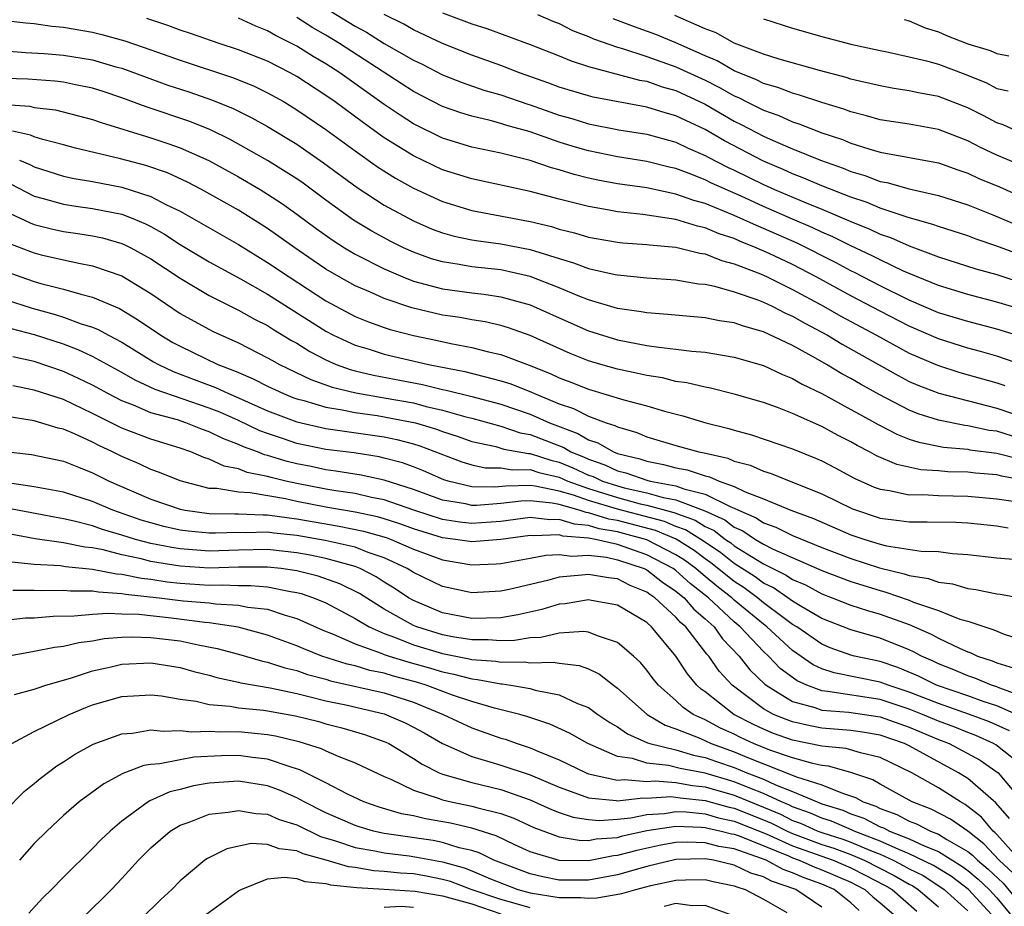
# Model space of a CAD drawing. Units: inches. Extents: x 2604000 to 2607000, y 1473848 to 1476000.
# Drawn here: x 2604288 to 2604356, y 1474292 to 1474353 of the extents above; entities that cross this region are included whole.
import ezdxf

# ---------------------------------------------------------------- set-up
doc = ezdxf.new("R2010")
doc.units = ezdxf.units.IN
doc.header["$MEASUREMENT"] = 0
doc.layers.add('LD26041473_2ft', color=22, linetype='Continuous')

msp = doc.modelspace()

# ---------------------------------------------------------------- linework, layer by layer
at = {"layer": 'LD26041473_2ft'}
for points, elevation in [([(2604307, 1474354.663), (2604311, 1474352.2), (2604311.779, 1474351.779), (2604313, 1474351.015), (2604315, 1474349.861), (2604315.586, 1474349.587), (2604317, 1474348.869), (2604318.333, 1474348.333), (2604319.814, 1474347.815), (2604321, 1474347.48), (2604322.839, 1474346.839), (2604323, 1474346.796), (2604325, 1474346.087), (2604325.853, 1474345.853), (2604327, 1474345.491), (2604329.078, 1474345.078), (2604331, 1474344.78), (2604333, 1474344.244), (2604333.838, 1474343.838), (2604335, 1474343.337), (2604335.212, 1474343.213), (2604336.533, 1474342.533), (2604337, 1474342.324), (2604339, 1474341.347), (2604339.766, 1474341), (2604341.921, 1474340.079), (2604343, 1474339.653), (2604345, 1474338.798), (2604346.282, 1474338.282), (2604347, 1474337.937), (2604347.707, 1474337.708), (2604349, 1474337.129), (2604351, 1474336.388), (2604353.563, 1474335.564), (2604355, 1474335.157), (2604357, 1474334.511)], 9756), ([(2604357, 1474332.664), (2604355, 1474333.27), (2604353, 1474333.796), (2604351, 1474334.41), (2604349, 1474335.225), (2604348.596, 1474335.404), (2604347, 1474336.167), (2604346.454, 1474336.454), (2604345, 1474337.132), (2604343.754, 1474337.754), (2604343, 1474338.072), (2604342.375, 1474338.375), (2604341, 1474338.951), (2604339, 1474339.832), (2604337.46, 1474340.54), (2604335.436, 1474341.436), (2604335, 1474341.659), (2604333.896, 1474342.104), (2604333, 1474342.432), (2604332.531, 1474342.531), (2604331, 1474342.92), (2604329, 1474343.238), (2604327, 1474343.644), (2604325.947, 1474343.947), (2604325, 1474344.241), (2604323, 1474344.953), (2604321.395, 1474345.395), (2604321, 1474345.531), (2604320.265, 1474345.735), (2604319, 1474346.019), (2604318.245, 1474346.245), (2604317, 1474346.69), (2604315, 1474347.716), (2604309.92, 1474351), (2604309, 1474351.57), (2604308.091, 1474352.091), (2604307, 1474352.801)], 9758), ([(2604359, 1474335.617), (2604355, 1474337.116), (2604353.591, 1474337.591), (2604353, 1474337.819), (2604351, 1474338.454), (2604350.606, 1474338.606), (2604348.927, 1474339.073), (2604347, 1474339.708), (2604346.098, 1474340.098), (2604345, 1474340.463), (2604343, 1474341.254), (2604341.777, 1474341.777), (2604341, 1474342.06), (2604340.36, 1474342.36), (2604339, 1474342.932), (2604336.329, 1474344.329), (2604335, 1474345.106), (2604333, 1474346.058), (2604332.254, 1474346.254), (2604331, 1474346.646), (2604327.325, 1474347.324), (2604327, 1474347.409), (2604325, 1474348.014), (2604324.291, 1474348.292), (2604322.27, 1474349), (2604321, 1474349.493), (2604319, 1474350.215), (2604317, 1474351.007), (2604315, 1474351.942), (2604314.33, 1474352.329), (2604313, 1474352.987)], 9754), ([(2604317, 1474353.115), (2604319, 1474352.347), (2604320.025, 1474352.025), (2604323, 1474350.943), (2604325, 1474350.153), (2604325.808, 1474349.808), (2604327, 1474349.44), (2604330.502, 1474348.503), (2604331, 1474348.418), (2604332.043, 1474348.043), (2604333, 1474347.78), (2604335, 1474346.849), (2604337, 1474345.69), (2604337.464, 1474345.464), (2604339, 1474344.645), (2604339.653, 1474344.347), (2604341, 1474343.773), (2604342.916, 1474343), (2604344.46, 1474342.46), (2604345, 1474342.229), (2604345.953, 1474341.953), (2604347, 1474341.544), (2604347.466, 1474341.466), (2604349, 1474341.042), (2604351, 1474340.585), (2604353, 1474339.948), (2604354.733, 1474339.267), (2604356.506, 1474338.506)], 9752), ([(2604323.514, 1474353), (2604324.546, 1474352.546), (2604325, 1474352.371), (2604325.906, 1474351.906), (2604327, 1474351.49), (2604327.334, 1474351.334), (2604329, 1474350.751), (2604329.339, 1474350.661), (2604331, 1474350.119), (2604333, 1474349.415), (2604335, 1474348.484), (2604335.993, 1474347.993), (2604337, 1474347.416), (2604337.297, 1474347.297), (2604337.868, 1474347), (2604338.63, 1474346.63), (2604339, 1474346.429), (2604340.059, 1474346.059), (2604341, 1474345.63), (2604341.483, 1474345.483), (2604343, 1474344.89), (2604344.416, 1474344.416), (2604345, 1474344.174), (2604346.226, 1474343.774), (2604347, 1474343.554), (2604351, 1474342.816), (2604352.334, 1474342.334), (2604353, 1474342.119), (2604353.759, 1474341.759), (2604355.173, 1474341.173), (2604357, 1474340.365)], 9750), ([(2604356.38, 1474345), (2604355.427, 1474345.427), (2604355, 1474345.565), (2604354.064, 1474346.064), (2604353, 1474346.597), (2604351, 1474347.381), (2604349.626, 1474347.626), (2604349, 1474347.773), (2604347.931, 1474347.93), (2604347, 1474348.097), (2604345.577, 1474348.423), (2604345, 1474348.571), (2604344.679, 1474348.679), (2604342.844, 1474349.156), (2604340.065, 1474349.935), (2604339, 1474350.276), (2604337, 1474351.027), (2604335.746, 1474351.746), (2604335, 1474352.021), (2604332.925, 1474352.925)], 9746), ([(2604287, 1474352.589), (2604288.421, 1474352.421), (2604289, 1474352.372), (2604290.204, 1474352.204), (2604291, 1474352.127), (2604293, 1474351.775), (2604293.621, 1474351.621), (2604295.198, 1474351.198), (2604297, 1474350.577), (2604299, 1474349.864), (2604302.661, 1474348.661), (2604304.077, 1474348.077), (2604305, 1474347.634), (2604306.122, 1474347), (2604307, 1474346.467), (2604309, 1474345.109), (2604311, 1474343.646), (2604312.543, 1474342.543), (2604313.768, 1474341.768), (2604315, 1474341.085), (2604317, 1474340.166), (2604319, 1474339.566), (2604323, 1474338.803), (2604324.455, 1474338.455), (2604325, 1474338.283), (2604326.031, 1474338.031), (2604327, 1474337.738), (2604329, 1474337.39), (2604329.348, 1474337.348), (2604331, 1474337.226), (2604331.193, 1474337.194), (2604333, 1474337.037), (2604334.632, 1474336.632), (2604335, 1474336.579), (2604336.122, 1474336.122), (2604337, 1474335.898), (2604338.79, 1474335.21), (2604339.258, 1474335), (2604341, 1474334.145), (2604343.108, 1474333), (2604344.306, 1474332.306), (2604346.749, 1474331), (2604349, 1474329.77), (2604350.939, 1474328.939), (2604352.454, 1474328.454), (2604355, 1474327.731), (2604355.545, 1474327.546)], 9764), ([(2604356.911, 1474328.911), (2604355, 1474329.569), (2604353.89, 1474329.89), (2604353, 1474330.122), (2604351, 1474330.747), (2604349, 1474331.614), (2604347, 1474332.641), (2604345, 1474333.698), (2604342.622, 1474335), (2604341, 1474335.843), (2604339.398, 1474336.602), (2604338.505, 1474337), (2604337.427, 1474337.426), (2604337, 1474337.628), (2604335.962, 1474337.962), (2604335, 1474338.377), (2604334.479, 1474338.479), (2604333, 1474338.932), (2604330.719, 1474339.281), (2604329, 1474339.471), (2604328.416, 1474339.583), (2604327, 1474339.82), (2604325, 1474340.328), (2604323, 1474340.858), (2604319, 1474341.724), (2604317, 1474342.346), (2604315, 1474343.295), (2604313, 1474344.544), (2604311.571, 1474345.571), (2604309.632, 1474347), (2604309, 1474347.441), (2604307, 1474348.742), (2604306.538, 1474349), (2604305, 1474349.791), (2604303, 1474350.577), (2604301.681, 1474351), (2604299.703, 1474351.703), (2604299, 1474351.926), (2604298.223, 1474352.223), (2604296.715, 1474352.715)], 9762), ([(2604357, 1474330.795), (2604355, 1474331.421), (2604353, 1474331.939), (2604351, 1474332.547), (2604349, 1474333.401), (2604347, 1474334.395), (2604345.286, 1474335.285), (2604345, 1474335.42), (2604343.977, 1474335.977), (2604341.309, 1474337.309), (2604339, 1474338.325), (2604338.516, 1474338.516), (2604337, 1474339.22), (2604335, 1474340.031), (2604334.231, 1474340.231), (2604333, 1474340.677), (2604331, 1474341.1), (2604329, 1474341.394), (2604327.642, 1474341.642), (2604327, 1474341.777), (2604326.018, 1474342.018), (2604325, 1474342.336), (2604324.473, 1474342.473), (2604323, 1474342.98), (2604321, 1474343.477), (2604319, 1474343.899), (2604317, 1474344.512), (2604315, 1474345.498), (2604314.086, 1474346.087), (2604313, 1474346.833), (2604309.942, 1474349), (2604309, 1474349.605), (2604308.121, 1474350.121), (2604307, 1474350.835), (2604305.55, 1474351.549), (2604305, 1474351.871), (2604304.188, 1474352.188), (2604303, 1474352.737)], 9760), ([(2604357, 1474342.499), (2604355, 1474343.355), (2604353.882, 1474343.882), (2604353, 1474344.334), (2604351, 1474345.114), (2604349, 1474345.467), (2604347, 1474345.766), (2604346.052, 1474346.051), (2604345, 1474346.312), (2604344.502, 1474346.502), (2604343, 1474346.96), (2604341.474, 1474347.474), (2604341, 1474347.595), (2604339.99, 1474347.99), (2604339, 1474348.272), (2604338.522, 1474348.522), (2604337, 1474349.14), (2604335.817, 1474349.817), (2604335, 1474350.155), (2604333, 1474351.043), (2604331.62, 1474351.62), (2604330.148, 1474352.149), (2604328.702, 1474352.702)], 9748), ([(2604339, 1474352.697), (2604341, 1474352.055), (2604343, 1474351.477), (2604345, 1474350.967), (2604347, 1474350.531), (2604347.577, 1474350.423), (2604349, 1474350.103), (2604350.178, 1474349.822), (2604351, 1474349.579), (2604352.878, 1474348.878), (2604354.3, 1474348.3), (2604355, 1474347.927), (2604355.771, 1474347.771)], 9744), ([(2604348.65, 1474352.65), (2604349, 1474352.565), (2604350.088, 1474352.088), (2604351, 1474351.803), (2604351.554, 1474351.554), (2604353, 1474350.994), (2604354.537, 1474350.537), (2604355, 1474350.333), (2604355.833, 1474350.167)], 9742), ([(2604287, 1474350.51), (2604288.4, 1474350.4), (2604289.671, 1474350.329), (2604291, 1474350.212), (2604293, 1474349.879), (2604294.584, 1474349.416), (2604295, 1474349.308), (2604298.161, 1474348.161), (2604299.666, 1474347.666), (2604301.15, 1474347.15), (2604302.583, 1474346.583), (2604303.921, 1474345.921), (2604305, 1474345.319), (2604307, 1474344.093), (2604308.835, 1474342.835), (2604311.136, 1474341.136), (2604313, 1474339.93), (2604315, 1474338.839), (2604316.287, 1474338.286), (2604317, 1474338.019), (2604317.796, 1474337.796), (2604319, 1474337.545), (2604319.464, 1474337.464), (2604321, 1474337.269), (2604323, 1474336.884), (2604325, 1474336.255), (2604325.978, 1474335.978), (2604327, 1474335.577), (2604328.835, 1474335.165), (2604329, 1474335.134), (2604331, 1474334.943), (2604333, 1474334.8), (2604334.535, 1474334.535), (2604335, 1474334.493), (2604335.636, 1474334.364), (2604337, 1474333.972), (2604338.551, 1474333.448), (2604339, 1474333.272), (2604339.584, 1474333), (2604340.519, 1474332.519), (2604341, 1474332.316), (2604341.826, 1474331.826), (2604343.397, 1474331), (2604344.391, 1474330.391), (2604348.234, 1474328.234), (2604349, 1474327.837), (2604349.577, 1474327.577), (2604351.023, 1474327.023), (2604355, 1474326.004), (2604357, 1474325.321)], 9766), ([(2604356.08, 1474324.081), (2604355, 1474324.412), (2604354.476, 1474324.476), (2604353, 1474324.785), (2604352.804, 1474324.804), (2604351, 1474325.171), (2604349.61, 1474325.61), (2604349, 1474325.856), (2604346.931, 1474326.931), (2604345.645, 1474327.645), (2604345, 1474328.029), (2604344.365, 1474328.365), (2604343.324, 1474329), (2604342.561, 1474329.439), (2604341, 1474330.301), (2604339, 1474331.24), (2604337.618, 1474331.617), (2604337, 1474331.844), (2604335.988, 1474331.988), (2604335, 1474332.194), (2604332.431, 1474332.431), (2604331, 1474332.531), (2604330.61, 1474332.611), (2604329, 1474332.844), (2604327, 1474333.429), (2604326.303, 1474333.697), (2604325, 1474334.242), (2604323, 1474335.032), (2604321, 1474335.476), (2604319, 1474335.695), (2604318.142, 1474335.858), (2604317, 1474336.029), (2604316.246, 1474336.246), (2604315, 1474336.689), (2604314.314, 1474337), (2604313.436, 1474337.436), (2604312.143, 1474338.143), (2604310.897, 1474338.897), (2604309, 1474340.262), (2604307.427, 1474341.427), (2604307, 1474341.719), (2604305, 1474342.977), (2604302.431, 1474344.431), (2604301.083, 1474345.082), (2604299.664, 1474345.664), (2604296.665, 1474346.665), (2604295, 1474347.282), (2604293.718, 1474347.718), (2604293, 1474347.944), (2604291.828, 1474348.172), (2604291, 1474348.356), (2604290.419, 1474348.419), (2604288.555, 1474348.555), (2604287, 1474348.617)], 9768), ([(2604287, 1474346.827), (2604288.701, 1474346.701), (2604289, 1474346.625), (2604290.461, 1474346.461), (2604293, 1474345.804), (2604293.584, 1474345.584), (2604297, 1474344.538), (2604298.16, 1474344.16), (2604299, 1474343.863), (2604300.979, 1474342.979), (2604303, 1474341.865), (2604304.479, 1474341), (2604305, 1474340.683), (2604306.016, 1474340.016), (2604307, 1474339.313), (2604308.324, 1474338.324), (2604309.491, 1474337.491), (2604310.27, 1474337), (2604311, 1474336.562), (2604313, 1474335.544), (2604314.268, 1474335), (2604315, 1474334.717), (2604317, 1474334.185), (2604319, 1474333.906), (2604319.82, 1474333.82), (2604321, 1474333.646), (2604323, 1474333.094), (2604325, 1474332.184), (2604327, 1474331.313), (2604329, 1474330.687), (2604331, 1474330.303), (2604331.826, 1474330.174), (2604333, 1474330.056), (2604334.09, 1474329.91), (2604335, 1474329.837), (2604337, 1474329.504), (2604339, 1474328.936), (2604340.305, 1474328.305), (2604341, 1474328.035), (2604341.646, 1474327.646), (2604343.005, 1474326.995), (2604345, 1474325.919), (2604345.581, 1474325.582), (2604346.873, 1474324.873), (2604348.186, 1474324.187), (2604349, 1474323.882), (2604349.661, 1474323.661), (2604351.334, 1474323.334), (2604353, 1474323.18), (2604353.149, 1474323.149), (2604355, 1474322.921), (2604356.52, 1474322.52)], 9770), ([(2604357, 1474321.023), (2604355.333, 1474321.333), (2604355, 1474321.421), (2604353.54, 1474321.541), (2604353, 1474321.61), (2604351.642, 1474321.643), (2604351, 1474321.705), (2604349.778, 1474321.778), (2604348.136, 1474322.136), (2604346.739, 1474322.738), (2604346.276, 1474323), (2604345.433, 1474323.433), (2604345, 1474323.692), (2604344.131, 1474324.131), (2604343, 1474324.74), (2604341, 1474325.626), (2604339.964, 1474326.036), (2604339, 1474326.385), (2604337, 1474326.969), (2604335.367, 1474327.367), (2604335, 1474327.431), (2604333.738, 1474327.737), (2604333, 1474327.835), (2604332.07, 1474328.07), (2604331, 1474328.23), (2604330.386, 1474328.385), (2604329, 1474328.669), (2604327.849, 1474329), (2604327, 1474329.257), (2604325.754, 1474329.755), (2604323, 1474330.984), (2604321.516, 1474331.515), (2604321, 1474331.673), (2604319.921, 1474331.921), (2604319, 1474332.061), (2604318.21, 1474332.21), (2604317, 1474332.382), (2604314.88, 1474332.88), (2604313, 1474333.518), (2604312.046, 1474333.954), (2604311, 1474334.4), (2604309.914, 1474335), (2604309, 1474335.535), (2604308.126, 1474336.126), (2604306.855, 1474337), (2604305, 1474338.33), (2604303, 1474339.569), (2604300.46, 1474341), (2604299.502, 1474341.502), (2604298.135, 1474342.135), (2604296.64, 1474342.64), (2604294.907, 1474343.093), (2604291.832, 1474343.832), (2604291, 1474344.06), (2604289.585, 1474344.415), (2604289, 1474344.606), (2604288.732, 1474344.732), (2604287.507, 1474345)], 9772), ([(2604287.997, 1474343), (2604288.699, 1474342.699), (2604289, 1474342.54), (2604291, 1474341.905), (2604291.745, 1474341.745), (2604293, 1474341.538), (2604295, 1474341.159), (2604297, 1474340.514), (2604298.028, 1474339.972), (2604299, 1474339.509), (2604303, 1474337.218), (2604305, 1474336), (2604306.465, 1474335), (2604309, 1474333.37), (2604311, 1474332.296), (2604311.915, 1474331.915), (2604313, 1474331.536), (2604313.401, 1474331.401), (2604315, 1474330.984), (2604316.642, 1474330.642), (2604317.569, 1474330.431), (2604319, 1474330.167), (2604320.135, 1474329.865), (2604321, 1474329.672), (2604322.941, 1474328.941), (2604324.379, 1474328.379), (2604325, 1474328.086), (2604325.793, 1474327.793), (2604327, 1474327.305), (2604329.425, 1474326.575), (2604331, 1474326.152), (2604332.216, 1474325.784), (2604333.471, 1474325.471), (2604335.043, 1474325), (2604336.617, 1474324.617), (2604337, 1474324.493), (2604338.178, 1474324.178), (2604341, 1474323.214), (2604342.577, 1474322.577), (2604343, 1474322.385), (2604343.911, 1474321.911), (2604345.206, 1474321.206), (2604346.59, 1474320.59), (2604347, 1474320.437), (2604347.65, 1474320.35), (2604349, 1474320.057), (2604349.928, 1474320.072), (2604351, 1474320.007), (2604353, 1474319.968), (2604355, 1474319.784), (2604356.432, 1474319.568)], 9774), ([(2604287.379, 1474341.379), (2604289, 1474340.537), (2604289.615, 1474340.385), (2604291, 1474339.986), (2604291.853, 1474339.853), (2604293, 1474339.699), (2604295, 1474339.296), (2604295.766, 1474339), (2604296.635, 1474338.635), (2604297, 1474338.447), (2604297.929, 1474337.929), (2604299, 1474337.231), (2604301, 1474336.03), (2604303.131, 1474334.869), (2604305, 1474333.818), (2604309, 1474331.272), (2604309.516, 1474331), (2604311, 1474330.312), (2604311.964, 1474330.036), (2604313, 1474329.711), (2604316.027, 1474329), (2604318.519, 1474328.518), (2604319.838, 1474328.162), (2604321, 1474327.884), (2604321.667, 1474327.667), (2604323.096, 1474327.096), (2604323.3, 1474327), (2604325, 1474326.306), (2604325.974, 1474325.974), (2604327, 1474325.448), (2604328.22, 1474325), (2604328.816, 1474324.816), (2604329, 1474324.709), (2604330.324, 1474324.324), (2604331, 1474324.042), (2604333, 1474323.442), (2604334.573, 1474323), (2604334.933, 1474322.933), (2604336.566, 1474322.566), (2604337, 1474322.371), (2604338.087, 1474322.087), (2604339, 1474321.672), (2604339.516, 1474321.515), (2604341, 1474320.935), (2604343, 1474320.126), (2604345.095, 1474319.095), (2604347, 1474318.456), (2604348.302, 1474318.302), (2604349, 1474318.196), (2604350.216, 1474318.216), (2604352.18, 1474318.18), (2604353, 1474318.138), (2604355, 1474317.926), (2604355.785, 1474317.785)], 9776), ([(2604287, 1474339.519), (2604288.706, 1474338.706), (2604289, 1474338.595), (2604290.279, 1474338.279), (2604291, 1474338.123), (2604291.984, 1474337.984), (2604293, 1474337.818), (2604293.67, 1474337.67), (2604295, 1474337.301), (2604295.212, 1474337.212), (2604295.624, 1474337), (2604297, 1474336.24), (2604299, 1474334.906), (2604301, 1474333.726), (2604303, 1474332.725), (2604304.103, 1474332.102), (2604305, 1474331.659), (2604305.399, 1474331.399), (2604306.646, 1474330.646), (2604307, 1474330.453), (2604307.886, 1474329.885), (2604309, 1474329.304), (2604309.705, 1474329), (2604310.651, 1474328.652), (2604311, 1474328.567), (2604312.268, 1474328.268), (2604315.625, 1474327.625), (2604317, 1474327.289), (2604317.243, 1474327.243), (2604319, 1474326.806), (2604321, 1474326.275), (2604323, 1474325.589), (2604324.318, 1474325), (2604326.268, 1474324.268), (2604327, 1474323.826), (2604327.63, 1474323.631), (2604328.716, 1474323), (2604329, 1474322.895), (2604330.525, 1474322.525), (2604331, 1474322.358), (2604332.139, 1474322.139), (2604333, 1474321.906), (2604333.763, 1474321.763), (2604335, 1474321.361), (2604335.296, 1474321.296), (2604335.956, 1474321), (2604337, 1474320.624), (2604337.742, 1474320.258), (2604339, 1474319.774), (2604340.88, 1474319), (2604342.427, 1474318.427), (2604345, 1474317.317), (2604345.941, 1474317), (2604347, 1474316.675), (2604347.434, 1474316.566), (2604349.806, 1474316.195), (2604351, 1474316.164), (2604351.965, 1474316.035), (2604353, 1474315.973), (2604355, 1474315.738), (2604356.387, 1474315.613)], 9778), ([(2604287.293, 1474337.293), (2604288.74, 1474336.74), (2604289, 1474336.646), (2604289.474, 1474336.526), (2604291, 1474336.172), (2604292.064, 1474335.936), (2604293, 1474335.767), (2604295, 1474335.084), (2604297, 1474333.862), (2604299, 1474332.503), (2604299.959, 1474331.959), (2604301.258, 1474331.258), (2604303, 1474330.47), (2604305, 1474329.462), (2604305.285, 1474329.285), (2604305.809, 1474329), (2604307.957, 1474327.957), (2604309.436, 1474327.436), (2604311.044, 1474327.045), (2604313, 1474326.719), (2604315, 1474326.357), (2604315.875, 1474326.125), (2604317, 1474325.872), (2604318.587, 1474325.413), (2604319, 1474325.315), (2604321, 1474324.756), (2604322.314, 1474324.314), (2604323, 1474324.193), (2604325.3, 1474323.3), (2604325.797, 1474323), (2604326.656, 1474322.656), (2604327, 1474322.495), (2604328.121, 1474322.121), (2604329, 1474321.699), (2604329.563, 1474321.563), (2604331, 1474321.056), (2604331.22, 1474321), (2604333, 1474320.669), (2604333.533, 1474320.467), (2604335, 1474320.109), (2604336.771, 1474319.228), (2604337, 1474319.146), (2604337.296, 1474319), (2604338.487, 1474318.487), (2604339, 1474318.14), (2604339.846, 1474317.846), (2604341, 1474317.266), (2604343, 1474316.456), (2604345, 1474315.689), (2604346.946, 1474315.054), (2604348.645, 1474314.645), (2604349, 1474314.52), (2604350.318, 1474314.318), (2604351, 1474314.066), (2604351.949, 1474313.949), (2604353, 1474313.63), (2604353.565, 1474313.565), (2604355, 1474313.26), (2604355.237, 1474313.237), (2604357, 1474312.919)], 9780), ([(2604287, 1474335.402), (2604288.088, 1474335), (2604289, 1474334.685), (2604289.44, 1474334.56), (2604291, 1474334.167), (2604292.192, 1474333.808), (2604293, 1474333.618), (2604294.837, 1474332.838), (2604296.088, 1474332.088), (2604297.686, 1474331), (2604298.51, 1474330.51), (2604299, 1474330.242), (2604301.585, 1474329), (2604302.617, 1474328.617), (2604303, 1474328.438), (2604304.018, 1474328.018), (2604305, 1474327.508), (2604306.086, 1474327), (2604306.739, 1474326.739), (2604307, 1474326.642), (2604307.476, 1474326.524), (2604309, 1474326.061), (2604310.107, 1474325.893), (2604311, 1474325.699), (2604312.504, 1474325.496), (2604313, 1474325.414), (2604315.136, 1474325), (2604316.571, 1474324.571), (2604317, 1474324.407), (2604318.06, 1474324.06), (2604319, 1474323.711), (2604320.637, 1474323.363), (2604321.196, 1474323.196), (2604322.895, 1474322.895), (2604323, 1474322.896), (2604324.423, 1474322.423), (2604325, 1474322.289), (2604325.92, 1474321.92), (2604327, 1474321.417), (2604327.312, 1474321.312), (2604327.964, 1474321), (2604329, 1474320.667), (2604329.455, 1474320.545), (2604331, 1474320.192), (2604332.122, 1474319.878), (2604333, 1474319.715), (2604334.971, 1474318.97), (2604336.34, 1474318.34), (2604337, 1474317.835), (2604337.584, 1474317.584), (2604338.449, 1474317), (2604339, 1474316.67), (2604339.67, 1474316.33), (2604343, 1474314.858), (2604345, 1474314.108), (2604347, 1474313.486), (2604347.392, 1474313.392), (2604349, 1474312.829), (2604349.296, 1474312.704), (2604351, 1474312.116), (2604352.459, 1474311.541), (2604353, 1474311.385), (2604354.802, 1474310.802), (2604355.505, 1474310.495), (2604357, 1474310.013)], 9782), ([(2604287, 1474333.451), (2604288.85, 1474332.85), (2604290.428, 1474332.428), (2604291, 1474332.248), (2604292.206, 1474331.794), (2604293, 1474331.546), (2604293.388, 1474331.388), (2604294.083, 1474331), (2604295, 1474330.519), (2604297.182, 1474329.182), (2604297.514, 1474329), (2604298.513, 1474328.513), (2604299, 1474328.342), (2604299.964, 1474327.965), (2604301.422, 1474327.422), (2604302.323, 1474327), (2604303, 1474326.717), (2604305, 1474325.821), (2604307, 1474325.056), (2604309, 1474324.605), (2604313, 1474324.031), (2604313.855, 1474323.855), (2604315, 1474323.554), (2604315.426, 1474323.426), (2604318.309, 1474322.309), (2604319, 1474322.105), (2604319.916, 1474321.916), (2604321, 1474321.899), (2604321.762, 1474321.762), (2604323, 1474321.783), (2604323.588, 1474321.588), (2604325, 1474321.259), (2604325.581, 1474321), (2604327, 1474320.493), (2604329, 1474319.866), (2604330.55, 1474319.45), (2604331, 1474319.347), (2604332.844, 1474318.844), (2604334.316, 1474318.316), (2604335, 1474317.885), (2604335.608, 1474317.608), (2604336.402, 1474317), (2604336.76, 1474316.759), (2604337, 1474316.569), (2604338.182, 1474315.819), (2604339, 1474315.328), (2604340.552, 1474314.551), (2604341, 1474314.249), (2604341.877, 1474313.877), (2604343, 1474313.265), (2604343.72, 1474313), (2604345, 1474312.497), (2604346.123, 1474312.123), (2604347, 1474311.885), (2604349, 1474311.167), (2604350.508, 1474310.508), (2604351, 1474310.233), (2604352.49, 1474309.51), (2604353, 1474309.288), (2604353.22, 1474309.22), (2604353.674, 1474309), (2604354.675, 1474308.675), (2604355, 1474308.538), (2604356.182, 1474308.182)], 9784), ([(2604357, 1474306.138), (2604355.206, 1474306.794), (2604355, 1474306.883), (2604354.637, 1474307), (2604353.484, 1474307.484), (2604353, 1474307.641), (2604352.051, 1474308.051), (2604351, 1474308.466), (2604350.644, 1474308.644), (2604349.827, 1474309), (2604349.296, 1474309.296), (2604349, 1474309.427), (2604347, 1474310.232), (2604345, 1474310.791), (2604343, 1474311.572), (2604341.619, 1474312.381), (2604341, 1474312.762), (2604340.675, 1474313), (2604339.675, 1474313.675), (2604339, 1474314.01), (2604338.429, 1474314.429), (2604337, 1474315.349), (2604336.079, 1474316.079), (2604334.889, 1474316.889), (2604333.661, 1474317.661), (2604333, 1474317.893), (2604332.223, 1474318.222), (2604329, 1474319.065), (2604327, 1474319.666), (2604325.964, 1474320.036), (2604325, 1474320.308), (2604323.346, 1474320.654), (2604323, 1474320.688), (2604321.338, 1474320.662), (2604320.588, 1474320.588), (2604319, 1474320.612), (2604317.373, 1474321), (2604317.085, 1474321.085), (2604315.693, 1474321.694), (2604315, 1474321.968), (2604314.245, 1474322.245), (2604313, 1474322.582), (2604312.658, 1474322.658), (2604310.929, 1474322.929), (2604309, 1474323.171), (2604307, 1474323.588), (2604306.099, 1474323.901), (2604305, 1474324.257), (2604304.457, 1474324.457), (2604303, 1474325.153), (2604301.717, 1474325.717), (2604301, 1474326.01), (2604297.285, 1474327.285), (2604295.916, 1474327.916), (2604295, 1474328.441), (2604293, 1474329.543), (2604292.012, 1474330.012), (2604291, 1474330.396), (2604289.022, 1474331.022), (2604287.431, 1474331.431)], 9786), ([(2604356.798, 1474304.798), (2604355, 1474305.586), (2604354.136, 1474305.865), (2604353, 1474306.271), (2604350.855, 1474307), (2604349.619, 1474307.619), (2604348.209, 1474308.209), (2604347, 1474308.62), (2604345.237, 1474309), (2604345, 1474309.063), (2604343.574, 1474309.574), (2604343, 1474309.808), (2604341.282, 1474311), (2604341, 1474311.174), (2604340.354, 1474311.645), (2604339, 1474312.66), (2604338.59, 1474313), (2604337.673, 1474313.673), (2604337, 1474314.11), (2604336.499, 1474314.499), (2604335.399, 1474315.399), (2604335, 1474315.668), (2604334.238, 1474316.238), (2604333.006, 1474317.006), (2604331.601, 1474317.601), (2604329, 1474318.289), (2604328.393, 1474318.393), (2604327, 1474318.831), (2604326.843, 1474318.843), (2604326.364, 1474319), (2604325, 1474319.385), (2604324.513, 1474319.487), (2604323, 1474319.636), (2604322.373, 1474319.627), (2604321, 1474319.456), (2604319.326, 1474319.326), (2604319, 1474319.331), (2604318.565, 1474319.435), (2604317, 1474319.702), (2604315, 1474320.421), (2604313, 1474321.054), (2604311.409, 1474321.408), (2604309.687, 1474321.687), (2604309, 1474321.772), (2604307.991, 1474321.991), (2604307, 1474322.183), (2604306.342, 1474322.342), (2604305, 1474322.756), (2604304.795, 1474322.795), (2604304.3, 1474323), (2604303.35, 1474323.35), (2604303, 1474323.519), (2604301.918, 1474323.918), (2604301, 1474324.385), (2604300.54, 1474324.539), (2604299.38, 1474325), (2604298.812, 1474325.189), (2604297, 1474325.691), (2604295.801, 1474326.198), (2604295, 1474326.498), (2604294.037, 1474327), (2604293, 1474327.573), (2604292.042, 1474328.042), (2604291, 1474328.519), (2604289, 1474329.193), (2604287.526, 1474329.526)], 9788), ([(2604355.865, 1474303.865), (2604354.488, 1474304.488), (2604353.121, 1474305), (2604351, 1474305.747), (2604349, 1474306.534), (2604347.559, 1474307), (2604347, 1474307.216), (2604343.846, 1474307.846), (2604343, 1474308.125), (2604342.399, 1474308.399), (2604341, 1474309.373), (2604339.239, 1474311), (2604339, 1474311.179), (2604337, 1474312.835), (2604336.823, 1474313), (2604335.798, 1474313.798), (2604335, 1474314.467), (2604334.699, 1474314.698), (2604334.371, 1474315), (2604333.586, 1474315.586), (2604333, 1474315.952), (2604331, 1474316.967), (2604329.41, 1474317.41), (2604329, 1474317.516), (2604327.732, 1474317.732), (2604327, 1474317.963), (2604326.038, 1474318.038), (2604325, 1474318.377), (2604324.35, 1474318.35), (2604323, 1474318.509), (2604321, 1474318.238), (2604319, 1474318.089), (2604318.189, 1474318.189), (2604317, 1474318.373), (2604315.029, 1474319), (2604313, 1474319.704), (2604312.125, 1474319.875), (2604311, 1474320.14), (2604309.667, 1474320.333), (2604309, 1474320.448), (2604307, 1474320.834), (2604306.243, 1474321), (2604305.243, 1474321.243), (2604305, 1474321.318), (2604303.591, 1474321.591), (2604303, 1474321.836), (2604302.024, 1474322.024), (2604301, 1474322.508), (2604300.622, 1474322.622), (2604299.738, 1474323), (2604299, 1474323.259), (2604297, 1474323.87), (2604295, 1474324.631), (2604293, 1474325.643), (2604291, 1474326.587), (2604289, 1474327.238), (2604287.531, 1474327.531)], 9790), ([(2604357, 1474301.265), (2604354.922, 1474302.922), (2604354.782, 1474303), (2604353.553, 1474303.553), (2604353, 1474303.761), (2604352.122, 1474304.122), (2604351, 1474304.532), (2604349.899, 1474305), (2604349, 1474305.361), (2604347, 1474306.018), (2604343.419, 1474306.581), (2604343, 1474306.614), (2604341.968, 1474307), (2604341.303, 1474307.302), (2604340.15, 1474308.15), (2604339.349, 1474309), (2604339, 1474309.321), (2604337.41, 1474311), (2604337, 1474311.34), (2604335.22, 1474313), (2604333.969, 1474313.969), (2604333, 1474314.859), (2604332.807, 1474315), (2604331, 1474315.953), (2604329, 1474316.65), (2604327.492, 1474317), (2604327, 1474317.094), (2604325.232, 1474317.232), (2604325, 1474317.308), (2604323.236, 1474317.236), (2604323, 1474317.263), (2604321, 1474316.984), (2604319, 1474316.824), (2604317.875, 1474317), (2604317, 1474317.111), (2604315, 1474317.726), (2604314.067, 1474318.067), (2604313, 1474318.409), (2604312.541, 1474318.54), (2604311, 1474318.873), (2604309, 1474319.213), (2604307, 1474319.604), (2604306.227, 1474319.774), (2604303.81, 1474320.19), (2604303, 1474320.229), (2604301.517, 1474320.483), (2604301, 1474320.496), (2604299.006, 1474321.006), (2604297.594, 1474321.594), (2604297, 1474321.804), (2604296.191, 1474322.191), (2604295, 1474322.679), (2604294.363, 1474323), (2604293.431, 1474323.43), (2604293, 1474323.659), (2604291.757, 1474324.243), (2604291, 1474324.566), (2604290.638, 1474324.638), (2604289, 1474325.124), (2604287, 1474325.452)], 9792), ([(2604287, 1474323.02), (2604288.812, 1474322.812), (2604291, 1474322.368), (2604292.039, 1474321.961), (2604293, 1474321.558), (2604294.126, 1474321), (2604295.672, 1474320.327), (2604297, 1474319.771), (2604299, 1474319.065), (2604299.342, 1474319), (2604301, 1474318.781), (2604302.75, 1474318.75), (2604303, 1474318.759), (2604304.69, 1474318.69), (2604305, 1474318.697), (2604306.471, 1474318.471), (2604307, 1474318.418), (2604308.199, 1474318.199), (2604309.916, 1474317.916), (2604311.575, 1474317.575), (2604313.127, 1474317.127), (2604313.474, 1474317), (2604315, 1474316.331), (2604317, 1474315.596), (2604319, 1474315.268), (2604320.681, 1474315.319), (2604321, 1474315.346), (2604323, 1474315.703), (2604324.08, 1474315.92), (2604325, 1474315.971), (2604325.859, 1474315.86), (2604327, 1474315.928), (2604328.224, 1474315.776), (2604329, 1474315.596), (2604330.811, 1474315), (2604331, 1474314.91), (2604332.064, 1474314.064), (2604333, 1474313.459), (2604333.239, 1474313.239), (2604333.551, 1474313), (2604334.216, 1474312.216), (2604335, 1474311.563), (2604335.608, 1474311), (2604336.183, 1474310.183), (2604337.322, 1474309), (2604338.058, 1474308.058), (2604339.082, 1474307.082), (2604339.192, 1474307), (2604341, 1474305.894), (2604342.522, 1474305.478), (2604343, 1474305.299), (2604344.845, 1474305.155), (2604347, 1474304.844), (2604349, 1474304.135), (2604351, 1474303.289), (2604351.727, 1474303), (2604353.851, 1474301.852), (2604355.088, 1474301), (2604356.868, 1474298.867)], 9794), ([(2604355.862, 1474297.862), (2604354.926, 1474298.926), (2604353, 1474300.606), (2604352.374, 1474301), (2604349, 1474302.84), (2604348.665, 1474303), (2604347, 1474303.576), (2604345.782, 1474303.782), (2604345, 1474303.895), (2604343, 1474304.058), (2604342.209, 1474304.209), (2604341, 1474304.48), (2604340.617, 1474304.617), (2604339.697, 1474305), (2604339, 1474305.387), (2604336.846, 1474307), (2604335.962, 1474307.962), (2604335.248, 1474309), (2604335.126, 1474309.126), (2604333.678, 1474311), (2604333.308, 1474311.308), (2604333, 1474311.671), (2604331.544, 1474313), (2604331.214, 1474313.214), (2604331, 1474313.384), (2604329.851, 1474313.85), (2604329, 1474314.286), (2604328.363, 1474314.363), (2604327, 1474314.605), (2604326.546, 1474314.546), (2604325, 1474314.407), (2604324.186, 1474314.186), (2604321.562, 1474313.562), (2604321, 1474313.442), (2604319, 1474313.345), (2604317, 1474313.78), (2604315, 1474314.733), (2604314.573, 1474315), (2604313, 1474315.734), (2604311.892, 1474316.108), (2604311, 1474316.463), (2604308.935, 1474316.935), (2604307, 1474317.274), (2604305.432, 1474317.432), (2604305, 1474317.498), (2604303.462, 1474317.462), (2604303, 1474317.481), (2604301.422, 1474317.422), (2604301, 1474317.429), (2604299.56, 1474317.56), (2604299, 1474317.637), (2604297.891, 1474317.891), (2604297, 1474318.127), (2604296.331, 1474318.331), (2604294.38, 1474319), (2604293, 1474319.597), (2604291, 1474320.251), (2604289, 1474320.613), (2604287, 1474320.903)], 9796), ([(2604356.578, 1474295), (2604355, 1474296.772), (2604354.889, 1474296.889), (2604354.747, 1474297), (2604353.958, 1474297.958), (2604352.833, 1474298.833), (2604352.509, 1474299), (2604351, 1474299.961), (2604349.169, 1474301), (2604347, 1474302.037), (2604345.644, 1474302.356), (2604344.663, 1474302.663), (2604343, 1474302.825), (2604341, 1474303.227), (2604339.695, 1474303.696), (2604339, 1474303.985), (2604338.309, 1474304.309), (2604336.966, 1474305), (2604335, 1474306.538), (2604334.726, 1474306.726), (2604334.439, 1474307), (2604333.782, 1474307.782), (2604332.982, 1474309), (2604331.326, 1474311), (2604331, 1474311.293), (2604329, 1474312.497), (2604327.199, 1474312.801), (2604327, 1474312.847), (2604325.412, 1474312.589), (2604325, 1474312.561), (2604323.795, 1474312.205), (2604322.161, 1474311.839), (2604321, 1474311.631), (2604319, 1474311.574), (2604317, 1474311.968), (2604315, 1474312.8), (2604314.656, 1474313), (2604313.666, 1474313.666), (2604313, 1474314.065), (2604312.433, 1474314.433), (2604311.34, 1474315), (2604311, 1474315.135), (2604309, 1474315.687), (2604307.917, 1474315.917), (2604307, 1474316.085), (2604305, 1474316.3), (2604303, 1474316.265), (2604301, 1474316.205), (2604299, 1474316.351), (2604298.437, 1474316.437), (2604297, 1474316.724), (2604295.936, 1474317), (2604295, 1474317.294), (2604293.683, 1474317.683), (2604293, 1474317.927), (2604291.741, 1474318.259), (2604291, 1474318.421), (2604290.496, 1474318.496), (2604287, 1474319.162)], 9798), ([(2604356.11, 1474294.11), (2604355.164, 1474295), (2604354.115, 1474296.115), (2604353, 1474296.987), (2604351.826, 1474297.826), (2604350.502, 1474298.502), (2604349.183, 1474299), (2604347, 1474300.211), (2604346.506, 1474300.507), (2604345, 1474301.015), (2604343.453, 1474301.452), (2604343, 1474301.497), (2604342.373, 1474301.627), (2604341, 1474302.026), (2604339.444, 1474302.556), (2604338.317, 1474303), (2604337.421, 1474303.421), (2604337, 1474303.637), (2604336.058, 1474304.057), (2604335, 1474304.621), (2604334.189, 1474305), (2604333.484, 1474305.484), (2604333, 1474305.945), (2604331.793, 1474307), (2604331.442, 1474307.442), (2604331, 1474308.04), (2604330.559, 1474308.559), (2604330.092, 1474309), (2604329, 1474309.942), (2604327.621, 1474310.379), (2604327, 1474310.649), (2604326.687, 1474310.687), (2604325, 1474310.572), (2604323.726, 1474310.274), (2604323, 1474310.25), (2604321.935, 1474310.065), (2604321, 1474310.052), (2604320.124, 1474310.124), (2604319, 1474310.106), (2604317.684, 1474310.316), (2604317, 1474310.45), (2604315.238, 1474311), (2604315, 1474311.098), (2604313, 1474312.221), (2604311.295, 1474313.295), (2604309.953, 1474313.953), (2604308.476, 1474314.475), (2604307, 1474314.853), (2604305.932, 1474315), (2604305, 1474315.103), (2604303, 1474315.086), (2604301, 1474315.038), (2604299, 1474315.168), (2604297.409, 1474315.408), (2604297, 1474315.49), (2604296.338, 1474315.662), (2604295, 1474315.943), (2604293.726, 1474316.275), (2604293, 1474316.412), (2604292.461, 1474316.462), (2604291, 1474316.769), (2604289.051, 1474317.051), (2604287, 1474317.433)], 9800), ([(2604287.469, 1474315.469), (2604289, 1474315.311), (2604290.8, 1474315.2), (2604291.142, 1474315.142), (2604293, 1474314.97), (2604294.647, 1474314.646), (2604295, 1474314.625), (2604296.342, 1474314.342), (2604297, 1474314.272), (2604298.102, 1474314.102), (2604299, 1474314.004), (2604301, 1474313.863), (2604301.884, 1474313.884), (2604303, 1474313.836), (2604303.843, 1474313.843), (2604305, 1474313.742), (2604306.575, 1474313.425), (2604307, 1474313.366), (2604307.292, 1474313.292), (2604308.147, 1474313), (2604309, 1474312.64), (2604311, 1474311.568), (2604311.957, 1474311), (2604313, 1474310.543), (2604313.698, 1474310.302), (2604315, 1474309.776), (2604317, 1474309.167), (2604318.815, 1474308.815), (2604319, 1474308.766), (2604320.644, 1474308.643), (2604321, 1474308.573), (2604322.596, 1474308.595), (2604323, 1474308.533), (2604324.586, 1474308.586), (2604325, 1474308.51), (2604326.363, 1474308.363), (2604327, 1474308.118), (2604327.761, 1474307.761), (2604328.717, 1474307), (2604329, 1474306.802), (2604331.022, 1474305), (2604332.262, 1474304.262), (2604333, 1474304.014), (2604334.636, 1474303.364), (2604335.411, 1474303), (2604337, 1474302.433), (2604337.971, 1474302.029), (2604341.274, 1474300.726), (2604343, 1474300.165), (2604344.412, 1474299.588), (2604345.312, 1474299.312), (2604345.831, 1474299), (2604346.701, 1474298.701), (2604347, 1474298.544), (2604348.133, 1474298.133), (2604349, 1474297.67), (2604349.486, 1474297.487), (2604350.454, 1474297), (2604351, 1474296.785), (2604351.58, 1474296.42), (2604353, 1474295.608), (2604353.341, 1474295.341), (2604353.665, 1474295), (2604354.395, 1474294.395), (2604355.425, 1474293.425), (2604357, 1474291.503)], 9802), ([(2604287.521, 1474313.521), (2604289, 1474313.526), (2604289.495, 1474313.495), (2604291, 1474313.522), (2604291.472, 1474313.472), (2604293, 1474313.476), (2604293.398, 1474313.398), (2604295, 1474313.302), (2604295.249, 1474313.249), (2604297.563, 1474313), (2604299.201, 1474312.799), (2604301, 1474312.64), (2604301.423, 1474312.577), (2604303, 1474312.495), (2604303.643, 1474312.358), (2604305, 1474312.21), (2604306.194, 1474311.806), (2604307, 1474311.585), (2604308.787, 1474310.787), (2604309.487, 1474310.513), (2604311, 1474309.841), (2604312.791, 1474309.209), (2604313, 1474309.117), (2604313.34, 1474309), (2604314.605, 1474308.605), (2604316.166, 1474308.166), (2604317, 1474307.909), (2604317.763, 1474307.763), (2604319, 1474307.431), (2604319.401, 1474307.401), (2604321, 1474307.088), (2604321.089, 1474307.09), (2604321.669, 1474307), (2604323, 1474306.767), (2604323.337, 1474306.663), (2604325, 1474306.333), (2604326.249, 1474305.751), (2604327, 1474305.463), (2604327.641, 1474305), (2604328.456, 1474304.456), (2604329, 1474304.153), (2604329.674, 1474303.674), (2604331.054, 1474303.054), (2604331.216, 1474303), (2604333, 1474302.561), (2604334.21, 1474302.21), (2604335, 1474302.053), (2604335.773, 1474301.773), (2604337, 1474301.356), (2604337.856, 1474301), (2604339, 1474300.567), (2604339.823, 1474300.177), (2604341, 1474299.714), (2604342.669, 1474299), (2604343, 1474298.875), (2604344.435, 1474298.435), (2604345, 1474298.191), (2604345.886, 1474297.886), (2604347, 1474297.301), (2604347.221, 1474297.221), (2604347.634, 1474297), (2604349, 1474296.468), (2604350.023, 1474295.977), (2604351, 1474295.593), (2604352.598, 1474294.598), (2604353, 1474294.301), (2604353.711, 1474293.711), (2604354.465, 1474293), (2604355, 1474292.418), (2604356.155, 1474291)], 9804), ([(2604354.893, 1474291), (2604353.056, 1474293), (2604351.88, 1474293.88), (2604350.646, 1474294.646), (2604349, 1474295.446), (2604348.269, 1474295.731), (2604347, 1474296.313), (2604345.207, 1474297), (2604345.071, 1474297.071), (2604343.672, 1474297.672), (2604343, 1474297.877), (2604342.228, 1474298.228), (2604341, 1474298.659), (2604340.774, 1474298.774), (2604340.239, 1474299), (2604339, 1474299.586), (2604338.056, 1474299.944), (2604337, 1474300.383), (2604335, 1474300.964), (2604333.295, 1474301.295), (2604332.495, 1474301.505), (2604331, 1474301.663), (2604330.023, 1474301.977), (2604329, 1474302.12), (2604326.962, 1474303), (2604325.703, 1474303.703), (2604324.339, 1474304.34), (2604322.841, 1474304.841), (2604322.298, 1474305), (2604320.562, 1474305.438), (2604319, 1474305.883), (2604317.678, 1474306.322), (2604315.879, 1474307), (2604315.207, 1474307.207), (2604313.624, 1474307.624), (2604313, 1474307.819), (2604312.018, 1474308.018), (2604311, 1474308.322), (2604310.446, 1474308.446), (2604308.725, 1474309), (2604307.492, 1474309.492), (2604307, 1474309.712), (2604305, 1474310.444), (2604302.984, 1474310.985), (2604301, 1474311.284), (2604300.689, 1474311.311), (2604298.394, 1474311.606), (2604296.16, 1474311.84), (2604295, 1474311.867), (2604294.071, 1474311.929), (2604293, 1474311.854), (2604291.73, 1474311.73), (2604290.287, 1474311.714), (2604289, 1474311.604), (2604288.399, 1474311.601), (2604287, 1474311.448)], 9806), ([(2604287.112, 1474309), (2604289, 1474309.346), (2604290.381, 1474309.618), (2604291, 1474309.677), (2604292.061, 1474309.939), (2604293, 1474310.045), (2604293.799, 1474310.201), (2604295, 1474310.288), (2604295.686, 1474310.314), (2604297, 1474310.28), (2604299, 1474310.036), (2604300.237, 1474309.763), (2604301.528, 1474309.529), (2604303, 1474309.134), (2604304.649, 1474308.649), (2604305, 1474308.587), (2604306.188, 1474308.188), (2604307, 1474308.006), (2604307.743, 1474307.743), (2604309, 1474307.411), (2604309.312, 1474307.311), (2604313, 1474306.476), (2604315, 1474305.836), (2604317.046, 1474305), (2604319, 1474304.07), (2604321, 1474303.377), (2604321.291, 1474303.291), (2604322.102, 1474303), (2604323, 1474302.712), (2604323.524, 1474302.476), (2604325, 1474301.876), (2604326.83, 1474301), (2604327, 1474300.933), (2604329, 1474300.48), (2604329.465, 1474300.535), (2604331, 1474300.396), (2604331.566, 1474300.434), (2604333, 1474300.326), (2604334.124, 1474300.124), (2604335, 1474300.031), (2604337, 1474299.461), (2604339, 1474298.648), (2604340.158, 1474298.158), (2604341, 1474297.733), (2604341.543, 1474297.543), (2604342.736, 1474297), (2604343, 1474296.902), (2604344.439, 1474296.439), (2604345, 1474296.232), (2604346.342, 1474295.658), (2604347, 1474295.406), (2604347.886, 1474295), (2604348.626, 1474294.626), (2604349, 1474294.408), (2604349.943, 1474293.943), (2604351.161, 1474293.161), (2604351.378, 1474293), (2604353, 1474291.536)], 9808), ([(2604287.641, 1474306.359), (2604289, 1474306.728), (2604289.191, 1474306.809), (2604289.797, 1474307), (2604291.487, 1474307.488), (2604293, 1474307.991), (2604294.27, 1474308.27), (2604295, 1474308.45), (2604297, 1474308.543), (2604299, 1474308.221), (2604299.95, 1474307.95), (2604301, 1474307.684), (2604301.526, 1474307.526), (2604303, 1474307.21), (2604303.162, 1474307.162), (2604305.184, 1474306.816), (2604307, 1474306.427), (2604307.739, 1474306.261), (2604309, 1474305.935), (2604310.353, 1474305.647), (2604313, 1474305.036), (2604314.424, 1474304.424), (2604315, 1474304.134), (2604315.731, 1474303.732), (2604317, 1474303.001), (2604319, 1474302.109), (2604320.244, 1474301.756), (2604321, 1474301.517), (2604323, 1474300.845), (2604325, 1474299.999), (2604326.558, 1474299.442), (2604327, 1474299.269), (2604328.908, 1474299.093), (2604329, 1474299.071), (2604330.726, 1474299.274), (2604331, 1474299.249), (2604332.641, 1474299.359), (2604333, 1474299.332), (2604333.282, 1474299.282), (2604335, 1474299.097), (2604336.639, 1474298.638), (2604337, 1474298.562), (2604339, 1474297.772), (2604339.543, 1474297.543), (2604340.618, 1474297), (2604341, 1474296.826), (2604343, 1474296.089), (2604343.824, 1474295.824), (2604345, 1474295.39), (2604345.913, 1474295), (2604347.963, 1474293.964), (2604349, 1474293.357), (2604349.239, 1474293.239), (2604349.609, 1474293), (2604350.351, 1474292.351), (2604351, 1474291.814)], 9810), ([(2604287.458, 1474303), (2604289, 1474303.829), (2604291.395, 1474305), (2604292.523, 1474305.477), (2604293, 1474305.656), (2604295, 1474306.235), (2604297, 1474306.35), (2604297.731, 1474306.268), (2604299, 1474306.047), (2604300.095, 1474305.905), (2604301, 1474305.686), (2604302.433, 1474305.567), (2604303, 1474305.458), (2604304.714, 1474305.286), (2604305, 1474305.24), (2604306.905, 1474304.906), (2604308.508, 1474304.508), (2604309, 1474304.361), (2604310.084, 1474304.084), (2604311.632, 1474303.632), (2604313.103, 1474303.103), (2604313.307, 1474303), (2604315, 1474301.987), (2604315.59, 1474301.59), (2604316.767, 1474301), (2604317, 1474300.903), (2604319, 1474300.32), (2604321, 1474299.841), (2604323, 1474299.143), (2604324.471, 1474298.471), (2604325, 1474298.269), (2604325.944, 1474297.944), (2604327, 1474297.785), (2604327.726, 1474297.726), (2604329, 1474297.818), (2604329.912, 1474297.912), (2604331, 1474298.135), (2604332.213, 1474298.213), (2604333, 1474298.333), (2604333.689, 1474298.311), (2604335, 1474298.171), (2604335.915, 1474297.915), (2604337, 1474297.685), (2604339.18, 1474296.82), (2604341, 1474295.993), (2604343.775, 1474295), (2604345, 1474294.472), (2604345.981, 1474293.981), (2604347.301, 1474293.301), (2604347.814, 1474293), (2604349.515, 1474291.515)], 9812), ([(2604287, 1474298.396), (2604288.296, 1474299.704), (2604289, 1474300.264), (2604289.393, 1474300.607), (2604290.536, 1474301.464), (2604291, 1474301.741), (2604291.759, 1474302.241), (2604293.047, 1474302.953), (2604295, 1474303.673), (2604295.724, 1474303.724), (2604297, 1474303.934), (2604297.842, 1474303.842), (2604299, 1474303.897), (2604299.802, 1474303.802), (2604301, 1474303.856), (2604301.796, 1474303.796), (2604303, 1474303.822), (2604305, 1474303.631), (2604305.537, 1474303.537), (2604307.15, 1474303.15), (2604308.668, 1474302.668), (2604309, 1474302.503), (2604309.884, 1474302.115), (2604311, 1474301.685), (2604313, 1474300.737), (2604313.443, 1474300.557), (2604315, 1474299.803), (2604316.765, 1474299.235), (2604317, 1474299.137), (2604317.591, 1474299), (2604319, 1474298.718), (2604319.412, 1474298.588), (2604321, 1474298.194), (2604321.874, 1474297.874), (2604323.247, 1474297.247), (2604325, 1474296.595), (2604326.366, 1474296.366), (2604327, 1474296.361), (2604327.537, 1474296.463), (2604329, 1474296.569), (2604329.338, 1474296.662), (2604331, 1474297.029), (2604333, 1474297.331), (2604334.725, 1474297.275), (2604335, 1474297.246), (2604335.192, 1474297.192), (2604336.096, 1474297), (2604336.81, 1474296.81), (2604337, 1474296.779), (2604337.337, 1474296.663), (2604340.708, 1474295.292), (2604341, 1474295.159), (2604341.449, 1474295), (2604342.518, 1474294.518), (2604343, 1474294.347), (2604345, 1474293.487), (2604345.324, 1474293.324), (2604345.949, 1474293), (2604346.49, 1474292.49), (2604347, 1474292.082), (2604348.253, 1474291)], 9814), ([(2604345.556, 1474291.555), (2604345, 1474292.081), (2604343.837, 1474293), (2604343, 1474293.36), (2604341.788, 1474293.788), (2604341, 1474294.143), (2604340.355, 1474294.355), (2604339.184, 1474295), (2604338.874, 1474295.126), (2604337, 1474295.772), (2604335.946, 1474295.946), (2604335, 1474296.196), (2604333.759, 1474296.241), (2604333, 1474296.222), (2604331.962, 1474296.038), (2604330.323, 1474295.677), (2604329, 1474295.314), (2604328.707, 1474295.293), (2604327, 1474294.968), (2604325, 1474294.982), (2604323, 1474295.574), (2604321.946, 1474296.054), (2604320.664, 1474296.664), (2604319, 1474297.189), (2604317.531, 1474297.531), (2604315.833, 1474297.833), (2604315, 1474298.039), (2604314.181, 1474298.181), (2604312.639, 1474298.638), (2604311.592, 1474299), (2604310.475, 1474299.525), (2604309, 1474300.303), (2604307.207, 1474301.207), (2604306.623, 1474301.378), (2604305, 1474301.939), (2604303.951, 1474302.049), (2604303, 1474302.182), (2604301.843, 1474302.157), (2604299.942, 1474302.058), (2604299, 1474301.893), (2604297.602, 1474301.602), (2604297, 1474301.569), (2604296.51, 1474301.49), (2604295.062, 1474300.938), (2604293.763, 1474300.237), (2604292.083, 1474299), (2604291, 1474298.069), (2604289.849, 1474297), (2604289, 1474296.141), (2604287.992, 1474295)], 9816), ([(2604343, 1474291.791), (2604341.221, 1474293), (2604339.557, 1474293.556), (2604339, 1474293.864), (2604338.124, 1474294.124), (2604337, 1474294.668), (2604335.57, 1474295), (2604335, 1474295.102), (2604333, 1474295.059), (2604331, 1474294.572), (2604329, 1474294.004), (2604327, 1474293.644), (2604325, 1474293.641), (2604323.865, 1474293.865), (2604323, 1474294.064), (2604320.513, 1474295), (2604319.501, 1474295.501), (2604319, 1474295.659), (2604318.141, 1474295.859), (2604317, 1474296.225), (2604316.353, 1474296.353), (2604313, 1474296.839), (2604312.262, 1474297), (2604311.28, 1474297.28), (2604311, 1474297.377), (2604309, 1474298.252), (2604307.504, 1474299), (2604307, 1474299.279), (2604305.806, 1474299.806), (2604305, 1474300.113), (2604303, 1474300.431), (2604301, 1474300.284), (2604299.907, 1474300.093), (2604299, 1474299.851), (2604298.305, 1474299.695), (2604296.926, 1474299.074), (2604296.812, 1474299), (2604295, 1474297.675), (2604294.199, 1474297), (2604293.585, 1474296.415), (2604293, 1474295.802), (2604291, 1474293.843), (2604290.174, 1474293), (2604289.58, 1474292.42), (2604288.628, 1474291.372)], 9818), ([(2604292.257, 1474291), (2604293.651, 1474292.348), (2604294.297, 1474293), (2604295, 1474293.738), (2604296.147, 1474295), (2604297, 1474295.857), (2604298.317, 1474297), (2604299, 1474297.41), (2604299.618, 1474297.618), (2604301, 1474298.148), (2604302.288, 1474298.288), (2604303, 1474298.417), (2604304.194, 1474298.194), (2604305, 1474298.156), (2604305.801, 1474297.801), (2604307, 1474297.418), (2604308.633, 1474296.633), (2604309.659, 1474296.341), (2604311, 1474295.881), (2604312.359, 1474295.64), (2604313, 1474295.5), (2604314.703, 1474295.297), (2604315.221, 1474295.221), (2604317, 1474294.886), (2604318.469, 1474294.469), (2604319, 1474294.27), (2604320.282, 1474293.718), (2604322.165, 1474293), (2604323, 1474292.765), (2604325, 1474292.437), (2604326.444, 1474292.444), (2604327, 1474292.4), (2604327.569, 1474292.43), (2604329.281, 1474292.719), (2604330.246, 1474293), (2604331.27, 1474293.27), (2604333, 1474293.638), (2604333.658, 1474293.658), (2604335, 1474293.668), (2604335.538, 1474293.538), (2604337, 1474293.252), (2604337.17, 1474293.17), (2604337.741, 1474293), (2604339, 1474292.34), (2604340.595, 1474291.405)], 9820), ([(2604323, 1474291.735), (2604321.977, 1474292.023), (2604321, 1474292.318), (2604318.965, 1474293), (2604317.537, 1474293.537), (2604317, 1474293.689), (2604315.903, 1474293.903), (2604315, 1474294.057), (2604314.117, 1474294.116), (2604313, 1474294.238), (2604312.277, 1474294.277), (2604311, 1474294.494), (2604310.54, 1474294.54), (2604309.018, 1474295), (2604307.438, 1474295.438), (2604307, 1474295.644), (2604305.784, 1474295.784), (2604305, 1474296.079), (2604303.863, 1474296.137), (2604302.213, 1474295.787), (2604300.875, 1474295.125), (2604300.694, 1474295), (2604299, 1474293.588), (2604298.436, 1474293), (2604297.682, 1474292.318), (2604296.361, 1474291)], 9822), ([(2604300.737, 1474291.263), (2604303, 1474292.911), (2604303.184, 1474293), (2604305, 1474293.721), (2604306.152, 1474293.848), (2604307, 1474293.737), (2604307.541, 1474293.541), (2604309, 1474293.409), (2604309.314, 1474293.314), (2604311.123, 1474293.123), (2604313, 1474293.021), (2604315.12, 1474292.88), (2604317, 1474292.569), (2604319, 1474292.004), (2604321, 1474291.317)], 9824), ([(2604336.75, 1474291.25), (2604335, 1474291.892), (2604334.116, 1474291.884), (2604333, 1474292.031), (2604332.181, 1474291.819)], 9822), ([(2604313, 1474291.775), (2604314.154, 1474291.846), (2604315, 1474291.792)], 9826)]:
    msp.add_lwpolyline(points, dxfattribs=dict(at, elevation=elevation))

doc.saveas('drawing.dxf')
